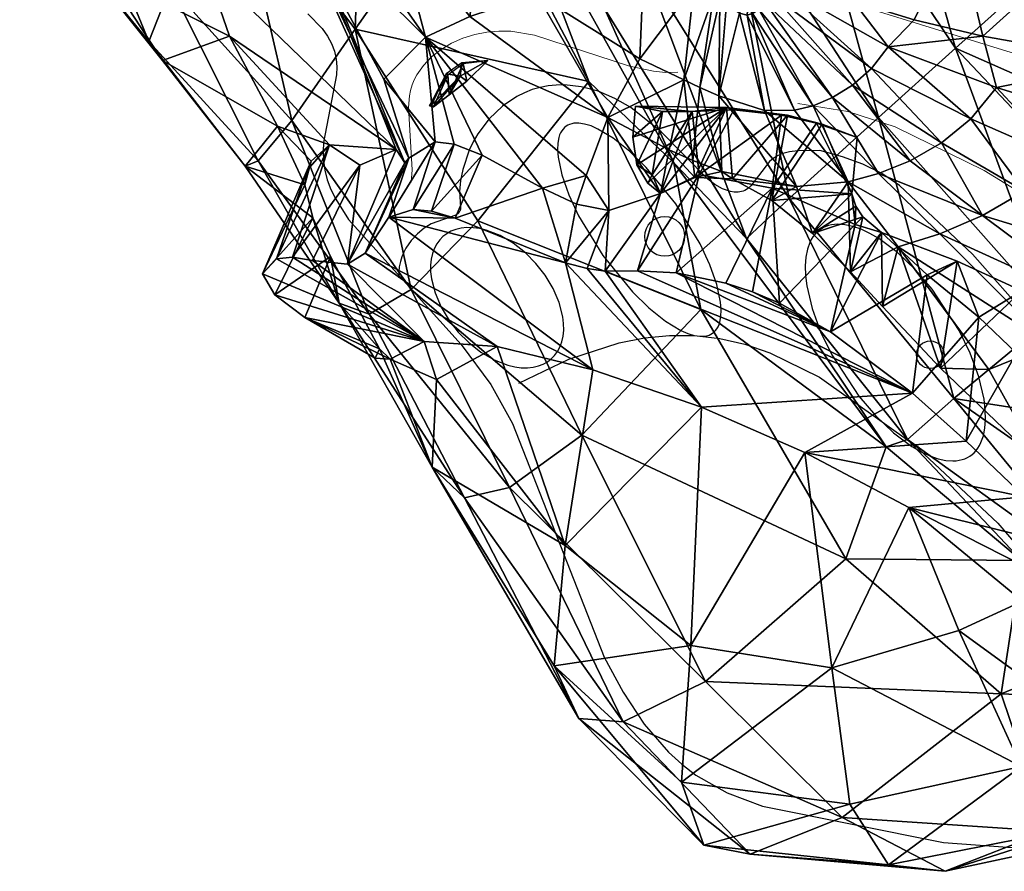
# Model space of a CAD drawing. Units: millimetres. Extents: x -3171 to 2726, y -2874 to 2144.
# Drawn here: x -884 to -618, y -625 to -395 of the extents above; entities that cross this region are included whole.
import ezdxf

# ---------------------------------------------------------------- set-up
doc = ezdxf.new("R2010")
doc.units = ezdxf.units.MM
doc.header["$LTSCALE"] = 700
doc.header["$MEASUREMENT"] = 0
doc.layers.add('HAGS-PLAN', color=2, linetype='Continuous')
doc.layers.add('LT PLASTIC GREEN', color=3, linetype='Continuous')

msp = doc.modelspace()

# ---------------------------------------------------------------- linework, layer by layer
at = {"layer": 'HAGS-PLAN', "lineweight": 0}
for points in [[(-708.1, -358.54), (-671.39, -384.32), (-658.29, -391.12), (-599.41, -409.36)], [(-706.69, -409.36), (-709.97, -409.38), (-713.22, -409.08), (-719.7, -407.74), (-745.35, -399.29), (-751.78, -398.29), (-755.01, -398.21), (-758.26, -398.48), (-761.5, -399.14), (-764.69, -400.16), (-767.74, -401.53), (-770.58, -403.22), (-773.14, -405.22), (-775.34, -407.5), (-777.11, -410.02), (-777.81, -411.38), (-778.37, -412.79), (-778.79, -414.25), (-779.08, -415.76), (-779.35, -418.89), (-778.41, -435.7), (-778.68, -439.01)], [(-674.23, -417.83), (-660.75, -419.97), (-647.96, -424.07), (-623.9, -435.92), (-601.15, -449.86), (-579.54, -465.93), (-559.55, -484.94), (-550.8, -495.72), (-543.32, -507.4), (-525.97, -545.61), (-518.96, -557.59)]]:
    msp.add_lwpolyline(points, dxfattribs=at)
at = {"layer": 'HAGS-PLAN'}
for points in [[(-806.52, -393.53), (-802.71, -397.54), (-801.25, -399.57), (-800.13, -401.62), (-799.36, -403.69), (-798.91, -405.78), (-798.75, -407.9), (-798.81, -410.04), (-802.31, -428.31), (-802.44, -430.76), (-802.35, -433.26), (-801.99, -435.79), (-801.33, -438.37), (-800.33, -441), (-799.01, -443.67), (-795.53, -449.12), (-765.11, -482.86), (-757.16, -493.67), (-751.26, -504.19), (-726.52, -567.28), (-721.45, -576.78), (-715.72, -585.41), (-709.2, -592.95), (-705.61, -596.24), (-701.77, -599.17), (-693.3, -603.95), (-683.75, -607.57), (-634.94, -617.39), (-608.99, -619.26)], [(-595.95, -493.78), (-627.07, -458.49), (-646.76, -439.89), (-651.6, -436.73), (-656.66, -434.2), (-662.15, -432.18), (-668.29, -430.52), (-674.29, -430.57), (-676.51, -430.87), (-678.31, -431.33), (-679.75, -431.92), (-680.92, -432.65), (-681.88, -433.47), (-686.94, -440.05), (-687.71, -440.73), (-688.11, -441.01), (-688.53, -441.24), (-688.97, -441.43), (-689.43, -441.56), (-689.9, -441.66), (-690.39, -441.71), (-691.4, -441.69), (-692.44, -441.51), (-693.51, -441.21), (-694.57, -440.79), (-696.64, -439.65), (-698.57, -438.22), (-711.19, -425.42), (-719.33, -418.91), (-723.69, -416.4), (-728.2, -414.5), (-732.75, -413.28), (-737.27, -412.77), (-739.5, -412.8), (-741.7, -413.02), (-743.86, -413.44), (-745.99, -414.05), (-748.07, -414.87), (-750.1, -415.88), (-754, -418.52), (-757.61, -421.94), (-760.68, -425.94), (-761.93, -428.1), (-763, -430.39), (-764.71, -435.6), (-765.36, -438.57), (-765.62, -441.53), (-765.29, -445.81), (-765.33, -446.25), (-765.42, -446.65), (-765.49, -446.83), (-765.57, -447), (-765.66, -447.16), (-765.76, -447.3), (-766.01, -447.56), (-766.3, -447.79), (-766.63, -447.99), (-773.23, -450.25), (-775.16, -451.45), (-776.96, -452.96), (-778.61, -454.75), (-780.05, -456.82), (-780.66, -457.96), (-781.17, -459.17), (-781.57, -460.47), (-781.85, -461.86), (-781.99, -463.33), (-781.96, -464.91)], [(-697.26, -479.82), (-696.84, -479.48), (-696.45, -479.08), (-696.1, -478.61), (-695.79, -478.08), (-695.53, -477.48), (-695.31, -476.82), (-695.02, -475.29), (-694.94, -473.49), (-695.09, -471.45), (-696.08, -466.7), (-697.97, -461.33), (-700.6, -455.68), (-707.19, -444.9), (-715.16, -435.11), (-719.62, -430.75), (-724.07, -427.19), (-728.21, -424.68), (-730.09, -423.86), (-731.81, -423.34), (-733.35, -423.1), (-734.05, -423.09), (-734.71, -423.14), (-735.31, -423.25), (-735.86, -423.43), (-736.37, -423.66), (-736.83, -423.94), (-737.25, -424.28), (-737.64, -424.68), (-737.98, -425.15), (-738.29, -425.68), (-738.56, -426.28), (-738.78, -426.94), (-739.07, -428.47), (-739.15, -430.27), (-739, -432.32), (-738, -437.06), (-736.12, -442.44), (-733.49, -448.09), (-726.9, -458.86), (-718.92, -468.65), (-714.46, -473.01), (-710.02, -476.57), (-705.88, -479.08), (-703.99, -479.9), (-702.27, -480.43), (-700.73, -480.66), (-700.03, -480.67), (-699.38, -480.62), (-698.78, -480.51), (-698.22, -480.33), (-697.72, -480.1), (-697.26, -479.82)], [(-740.82, -486.77), (-739.94, -485.87), (-739.16, -484.81), (-738.5, -483.58), (-737.99, -482.2), (-737.64, -480.67), (-737.47, -479), (-737.48, -477.23), (-737.69, -475.38), (-738.67, -471.53), (-740.31, -467.71), (-742.47, -464.14), (-744.96, -460.97), (-747.79, -458.12), (-751.07, -455.54), (-754.66, -453.44), (-758.36, -452), (-760.18, -451.57), (-761.94, -451.34), (-763.61, -451.3), (-765.17, -451.46), (-766.61, -451.8), (-767.91, -452.3), (-769.06, -452.95), (-770.06, -453.72), (-770.94, -454.62), (-771.72, -455.68), (-772.38, -456.9), (-772.89, -458.29), (-773.24, -459.82), (-773.41, -461.48), (-773.39, -463.26), (-773.19, -465.11), (-772.21, -468.96), (-770.56, -472.78), (-768.4, -476.35), (-765.92, -479.51), (-763.08, -482.37), (-759.8, -484.95), (-756.21, -487.05), (-752.51, -488.49), (-750.7, -488.92), (-748.94, -489.15), (-747.27, -489.18), (-745.7, -489.02), (-744.27, -488.68), (-742.97, -488.18), (-741.82, -487.54), (-740.82, -486.77)], [(-627.8, -513.03), (-627.21, -512.6), (-626.65, -512.1), (-626.12, -511.53), (-625.63, -510.88), (-625.19, -510.16), (-624.79, -509.37), (-624.15, -507.56), (-623.72, -505.46), (-623.54, -503.1), (-623.62, -500.49), (-623.95, -497.67), (-625.38, -491.6), (-627.7, -485.26), (-630.7, -479.07), (-638.01, -467.91), (-642.49, -462.68), (-647.37, -458.02), (-652.37, -454.29), (-654.82, -452.86), (-657.18, -451.75), (-659.42, -450.97), (-661.51, -450.52), (-663.43, -450.39), (-664.31, -450.44), (-665.15, -450.56), (-665.94, -450.74), (-666.67, -451), (-667.36, -451.31), (-667.99, -451.69), (-668.59, -452.12), (-669.15, -452.62), (-669.67, -453.19), (-670.16, -453.84), (-670.61, -454.56), (-671, -455.35), (-671.65, -457.16), (-672.07, -459.25), (-672.25, -461.62), (-672.18, -464.23), (-671.84, -467.05), (-670.42, -473.12), (-668.1, -479.46), (-665.09, -485.65), (-657.78, -496.81), (-653.3, -502.04), (-648.43, -506.69), (-643.43, -510.43), (-640.98, -511.86), (-638.61, -512.97), (-636.37, -513.75), (-634.28, -514.2), (-632.37, -514.33), (-631.48, -514.28), (-630.64, -514.16), (-629.86, -513.97), (-629.12, -513.72), (-628.44, -513.41), (-627.8, -513.03)], [(-749.56, -493.3), (-736.05, -486.88), (-722.49, -482.44), (-715.69, -481.1), (-708.9, -480.41), (-702.11, -480.43), (-695.31, -481.23), (-688.53, -482.82), (-681.78, -485.15), (-668.43, -491.68), (-642.97, -509.78), (-620.23, -531.09), (-610.22, -542.86)]]:
    msp.add_lwpolyline(points, dxfattribs=at)
for centre, radius in [((-710.2, -453.68), 5.37), ((-638.48, -485.64), 3.73)]:
    msp.add_circle(centre, radius, dxfattribs=at)

# ---------------------------------------------------------------- meshes
at = {"layer": 'LT PLASTIC GREEN'}
mesh = msp.add_polyface(dxfattribs=at)
corners = [(-670.89, -340.42, 1001.89), (-684.44, -365.59, 994.92), (-669.2, -356.5, 1024.49), (-683.28, -360.25, 983.75), (-677.06, -331.7, 986), (-684.2, -357.13, 975.81), (-636.83, -337.09, 1036.32), (-533.89, -350.36, 989.53), (-548.79, -410.5, 1005.16), (-514.61, -412.56, 967.77), (-584.05, -363.22, 1034.8), (-631.12, -370.78, 1047.69), (-585.64, -406.4, 1032.83), (-624.33, -399.58, 1044.96), (-642.81, -395.17, 1044.12), (-659.3, -390.19, 1038.41), (-667.93, -373.06, 1032.89), (-672.75, -384.73, 1027.67), (-682.08, -378.86, 1011.69), (-684.83, -370.68, 999.2), (-670.14, -418.38, 1014.56), (-684.8, -392.4, 1008.6), (-686.51, -393.46, 1003.83), (-664.85, -416.14, 1022.48), (-682.93, -390.75, 1012.64), (-659.51, -412.83, 1029.28), (-681.04, -388.53, 1015.96), (-654.39, -408.33, 1034.99), (-679.28, -385.71, 1018.62), (-686.25, -372.66, 990.31), (-649.86, -402.45, 1039.64), (-620.58, -413.44, 1039.1), (-609.68, -383.02, 283.27), (-638.15, -296.21, 245.4), (-589.15, -364.6, 233.55), (-631.67, -402.8, 336.42), (-656.12, -316.24, 295.24), (-675.52, -337.59, 348.52), (-652.48, -421.57, 386.29), (-693.99, -357.71, 398.52), (-676.57, -443.47, 442.74), (-513.14, -403.34, 204.79), (-532.59, -417.9, 242.65), (-572.4, -349.59, 193.15), (-556.23, -436.17, 289.24), (-499.5, -393.72, 178.99), (-560.79, -339.2, 165.66), (-513.34, -367.96, 150.77), (-550.28, -332.05, 145.39)]
mesh.append_faces([[corners[k] for k in face] for face in [(7, 8, 9), (10, 8, 7), (10, 12, 8), (13, 10, 11), (13, 12, 10), (14, 13, 11), (15, 14, 11), (16, 15, 11), (16, 17, 15), (18, 17, 16), (19, 18, 16), (28, 29, 26), (28, 17, 18), (15, 17, 28), (30, 15, 28), (30, 14, 15), (13, 30, 31), (13, 14, 30), (12, 13, 31), (46, 47, 45), (46, 48, 47)]])
mesh.append_faces([[corners[k] for k in face] for face in [(0, 1, 2), (4, 3, 0), (6, 0, 2), (10, 6, 11), (11, 2, 16), (19, 2, 1), (20, 21, 22), (24, 23, 25), (25, 26, 24), (28, 27, 30), (32, 33, 34), (35, 36, 32), (38, 37, 35), (40, 39, 38), (34, 41, 42), (42, 32, 34), (45, 43, 46)]], dxfattribs={"vtx0": -1})
mesh.append_faces([[corners[k] for k in face] for face in [(0, 3, 1), (4, 5, 3), (11, 6, 2), (19, 16, 2), (20, 23, 21), (24, 21, 23), (25, 27, 26), (28, 26, 27), (35, 37, 36), (38, 39, 37), (34, 43, 41), (35, 32, 44), (45, 41, 43)]], dxfattribs={"vtx2": -1})
mesh = msp.add_polyface(dxfattribs=at)
corners = [(-765.4, -410.41, 894.77), (-765.01, -406.79, 891.08), (-769.18, -409.81, 875.45), (-757.93, -406.13, 902.3), (-763.63, -411.72, 899.63), (-779.29, -432.51, 864.12), (-786.05, -411.19, 903.17), (-812.57, -362.25, 917.36), (-789.33, -335.07, 984.97), (-798.46, -366.01, 961.22), (-783.14, -368.17, 975.65), (-805.79, -324.52, 971.11), (-764.12, -346.77, 991.29), (-759.79, -370.34, 983.66), (-762.81, -394.29, 961.62), (-774.75, -399.89, 946.09), (-780.39, -433.77, 844.98), (-816.05, -346.63, 842.35), (-782.67, -430.25, 825.81), (-820.41, -305.8, 925.96), (-778.82, -333.74, 989.59), (-791.88, -325.59, 983.77), (-747.57, -348.96, 991.61), (-753.92, -351.25, 498.26), (-762.04, -352.5, 510.03), (-790.27, -300.23, 531.09), (-793.74, -397.67, 585.01), (-730.64, -411.82, 497.33), (-826.54, -354.59, 612.16), (-810.91, -422.41, 640.88), (-843.61, -386.1, 669.2), (-850.51, -318.88, 640.13), (-867.98, -356.05, 698.72), (-819.99, -433.26, 685.2), (-849.48, -401.03, 711.17), (-871.1, -374.48, 738.6), (-845.77, -406.17, 756.93), (-860.89, -382.94, 778.2), (-835.97, -361.12, 825.5), (-834.38, -380.28, 812.98), (-827.7, -399.56, 800.51), (-814.73, -423.87, 789.51), (-883.22, -324.56, 725.88), (-884.36, -346.34, 763.95), (-869.07, -358.73, 798.33), (-883.06, -324.39, 788.48), (-872.09, -333.81, 806.99), (-856.07, -339.41, 821)]
mesh.append_faces([[corners[k] for k in face] for face in [(0, 1, 2), (0, 3, 1), (0, 4, 3), (5, 6, 7), (16, 5, 7), (17, 16, 7), (17, 18, 16), (19, 17, 7), (20, 8, 12), (20, 21, 8), (20, 12, 22), (23, 24, 25), (17, 38, 39), (40, 18, 39), (44, 45, 43), (44, 46, 45), (47, 44, 38), (47, 46, 44), (47, 38, 17), (17, 39, 18)]])
mesh.append_faces([[corners[k] for k in face] for face in [(8, 9, 10), (12, 10, 13), (15, 7, 6), (15, 10, 9), (25, 26, 28), (29, 28, 26), (31, 30, 32), (30, 33, 34), (34, 32, 30), (36, 35, 34), (40, 37, 36), (42, 35, 43), (44, 39, 38), (43, 37, 44)]], dxfattribs={"vtx0": -1})
mesh.append_faces([[corners[k] for k in face] for face in [(8, 11, 9), (12, 8, 10), (13, 10, 14), (15, 9, 7), (15, 14, 10), (7, 9, 11), (26, 24, 27), (25, 24, 26), (29, 30, 28), (31, 28, 30), (34, 35, 32), (36, 37, 35), (40, 39, 37), (41, 40, 36), (42, 32, 35), (44, 37, 39), (43, 35, 37)]], dxfattribs={"vtx2": -1})
mesh = msp.add_polyface(dxfattribs=at)
corners = [(-757.93, -406.13, 902.3), (-763.63, -411.72, 899.63), (-764.58, -407.01, 890.95), (-684.83, -370.68, 999.2), (-686.25, -372.66, 990.31), (-682.08, -378.86, 1011.69), (-684.17, -366.23, 963.33), (-687.53, -355.97, 973.83), (-692.79, -355.94, 974.83), (-684.2, -357.13, 975.81), (-683.28, -360.25, 983.75), (-684.44, -365.59, 994.92), (-714.15, -360.64, 982.25), (-690.01, -393.43, 987.32), (-693.49, -390.84, 973.61), (-687.95, -393.92, 998.28), (-686.51, -393.46, 1003.83), (-684.8, -392.4, 1008.6), (-682.93, -390.75, 1012.64), (-681.04, -388.53, 1015.96), (-759.79, -370.34, 983.66), (-724.6, -359.84, 985.69), (-764.12, -346.77, 991.29), (-722.91, -371.11, 981.49), (-744.72, -388.3, 972.21), (-715.81, -379.34, 975.1), (-762.81, -394.29, 961.62), (-716.88, -405.72, 958.45), (-702.29, -386.3, 967.8), (-705.07, -411.43, 959.05), (-697.05, -388.69, 968.69), (-700.68, -413.46, 961.44), (-695.31, -389.65, 970.36), (-695.59, -415.73, 966.36), (-683.29, -419.64, 987.88), (-675.11, -419.62, 1005.49), (-725.59, -421.56, 944.41), (-774.75, -399.89, 946.09), (-679.28, -385.71, 1018.62), (-762.04, -352.5, 510.03), (-753.92, -351.25, 498.26), (-730.64, -411.82, 497.33), (-707.7, -433.83, 479.81), (-726.43, -392.09, 480.46), (-760.01, -326.87, 496.41), (-749.41, -315.37, 472.26), (-715.67, -380.94, 455.13), (-676.57, -443.47, 442.74), (-693.99, -357.71, 398.52), (-688.13, -454.25, 468.04)]
mesh.append_faces([[corners[k] for k in face] for face in [(0, 1, 2), (3, 4, 5), (6, 7, 8), (6, 9, 7), (6, 10, 9), (6, 11, 10), (6, 3, 11), (6, 4, 3), (6, 8, 12), (13, 4, 14), (13, 15, 4), (16, 4, 15), (16, 17, 4), (18, 4, 17), (18, 19, 4), (6, 32, 14), (6, 30, 32), (6, 28, 30), (6, 25, 28), (6, 23, 25), (6, 21, 23), (6, 12, 21), (6, 14, 4), (38, 5, 4), (39, 40, 41), (42, 41, 40), (43, 40, 44), (40, 43, 42)]])
mesh.append_faces([[corners[k] for k in face] for face in [(20, 21, 22), (24, 23, 20), (20, 26, 24), (27, 25, 24), (29, 28, 27), (31, 30, 29), (33, 32, 31), (13, 33, 34), (34, 15, 13), (36, 24, 26), (37, 36, 26), (43, 45, 46)]], dxfattribs={"vtx0": -1})
mesh.append_faces([[corners[k] for k in face] for face in [(20, 23, 21), (24, 25, 23), (27, 28, 25), (29, 30, 28), (31, 32, 30), (33, 14, 32), (13, 14, 33), (16, 15, 35), (36, 27, 24), (47, 46, 48), (49, 43, 46)]], dxfattribs={"vtx2": -1})
mesh = msp.add_polyface(dxfattribs=at)
corners = [(-677, -420.94, 954.41), (-669.24, -423.13, 956.76), (-667.64, -423.4, 957.87), (-678.64, -420.96, 952.27), (-693.54, -418.9, 940.39), (-691.55, -419.49, 940.89), (-702.78, -419.96, 925.03), (-718.05, -418.52, 910.58), (-710.78, -419.92, 915.05), (-718.79, -426.91, 914.06), (-717.69, -434.32, 918.89), (-713.59, -437.06, 925.31), (-711.33, -442.09, 933.49), (-714.76, -439.31, 925.75), (-700.85, -436.98, 944.2), (-681.15, -440.63, 960.85), (-702.06, -437.74, 944.02), (-691.92, -438.15, 954.41), (-681.31, -443.96, 962.72), (-702.59, -433.17, 947.19), (-694.8, -436.16, 952.7), (-709.03, -430.28, 944.61), (-705.07, -411.43, 959.05), (-700.68, -413.46, 961.44), (-695.59, -415.73, 966.36), (-683.29, -419.64, 987.88), (-675.11, -419.62, 1005.49), (-687.95, -393.92, 998.28), (-674.62, -440.19, 977.36), (-660.68, -438.96, 997.9), (-686.51, -393.46, 1003.83), (-670.14, -418.38, 1014.56), (-670.26, -452.92, 966), (-725.59, -421.56, 944.41), (-716.88, -405.72, 958.45), (-725.31, -446.73, 921.1), (-730.64, -411.82, 497.33), (-707.7, -433.83, 479.81), (-700.45, -473.41, 497.13), (-688.13, -454.25, 468.04), (-726.43, -392.09, 480.46), (-715.67, -380.94, 455.13), (-676.57, -443.47, 442.74)]
mesh.append_faces([[corners[k] for k in face] for face in [(0, 1, 2), (1, 0, 3), (4, 3, 0), (4, 5, 3), (5, 4, 6), (7, 6, 4), (7, 8, 6), (8, 9, 10), (8, 7, 9), (11, 12, 6), (11, 13, 12), (11, 10, 13), (11, 8, 10), (11, 6, 8), (14, 6, 12), (14, 5, 6), (3, 5, 14), (15, 3, 14), (15, 1, 3), (4, 9, 7), (4, 10, 9), (4, 13, 10), (4, 12, 13), (4, 16, 12), (17, 4, 0), (17, 16, 4), (18, 0, 2), (18, 17, 0), (19, 16, 20), (16, 19, 21), (18, 32, 28), (17, 28, 20), (17, 18, 28), (17, 20, 16), (16, 21, 12), (33, 12, 21), (33, 35, 12), (36, 37, 38), (39, 37, 40)]])
mesh.append_faces([[corners[k] for k in face] for face in [(22, 19, 23), (23, 20, 24), (24, 28, 25), (25, 29, 26), (30, 26, 31), (33, 22, 34), (39, 41, 42)]], dxfattribs={"vtx0": -1})
mesh.append_faces([[corners[k] for k in face] for face in [(22, 21, 19), (23, 19, 20), (25, 26, 27), (24, 20, 28), (25, 28, 29), (33, 21, 22)]], dxfattribs={"vtx2": -1})
mesh = msp.add_polyface(dxfattribs=at)
corners = [(-597.68, -470.01, 887.51), (-588.34, -477, 875.48), (-587.46, -477.29, 875.6), (-604.1, -495.96, 888.95), (-588.38, -507.05, 874.92), (-570.07, -518.14, 864.73), (-615.18, -485.23, 908.54), (-613.8, -468.41, 912.68), (-625.35, -475.5, 926.13), (-631.2, -460.36, 935.89), (-628.77, -509.02, 920.62), (-608.22, -515.69, 893.09), (-635.75, -489.28, 937.39), (-624.36, -448.06, 1005.1), (-613.06, -441.49, 1014.2), (-635.43, -428.41, 1026.38), (-627.49, -421.93, 1033.37), (-602.55, -432.93, 1021.97), (-620.58, -413.44, 1039.1), (-593.49, -421.86, 1028.3), (-606.03, -482.85, 951.21), (-622.65, -489.67, 939.53), (-589.18, -474.35, 962.04), (-635.89, -452.98, 994.75), (-572.82, -463.77, 971.77), (-541.45, -504.2, 881.51), (-557.75, -450.62, 980.16), (-544.96, -434.15, 986.87), (-521.25, -487.55, 893.29), (-500.09, -468.58, 899.38), (-647.16, -456.51, 983.2), (-585.64, -406.4, 1032.83), (-548.79, -410.5, 1005.16), (-514.61, -412.56, 967.77), (-561.26, -522.7, 859.31), (-532.59, -417.9, 242.65), (-556.23, -436.17, 289.24), (-609.68, -383.02, 283.27), (-631.67, -402.8, 336.42), (-581.41, -456.05, 339.03), (-605.05, -475.08, 385.73), (-652.48, -421.57, 386.29), (-473.19, -447.61, 275.09), (-498.6, -467.42, 316.54), (-525.44, -489.15, 360.92), (-550.49, -510.03, 402.61), (-632.09, -497.44, 438.63), (-479.49, -494.97, 393.21)]
mesh.append_faces([[corners[k] for k in face] for face in [(0, 1, 2), (1, 3, 4), (1, 0, 3), (5, 1, 4), (6, 0, 7), (6, 3, 0), (8, 7, 9), (8, 6, 7), (8, 10, 6), (0, 2, 11), (7, 0, 11), (12, 9, 7), (12, 7, 11), (20, 21, 11), (28, 22, 25), (28, 24, 22), (28, 26, 24), (28, 29, 26), (11, 21, 12), (31, 18, 19), (32, 19, 27), (32, 31, 19), (32, 27, 33), (34, 2, 1)]])
mesh.append_faces([[corners[k] for k in face] for face in [(16, 14, 17), (17, 18, 16), (22, 23, 20), (24, 13, 22), (20, 25, 22), (26, 14, 24), (26, 19, 17), (29, 27, 26), (30, 20, 23), (38, 36, 39), (40, 38, 39), (42, 36, 35), (39, 43, 44), (44, 40, 39), (47, 45, 44)]], dxfattribs={"vtx0": -1})
mesh.append_faces([[corners[k] for k in face] for face in [(13, 14, 15), (16, 15, 14), (17, 19, 18), (22, 13, 23), (24, 14, 13), (26, 17, 14), (26, 27, 19), (30, 21, 20), (35, 36, 37), (40, 41, 38), (39, 36, 43), (44, 45, 40), (46, 40, 45)]], dxfattribs={"vtx2": -1})
mesh = msp.add_polyface(dxfattribs=at)
corners = [(-763.63, -411.72, 899.63), (-768.38, -415.46, 893.18), (-764.58, -407.01, 890.95), (-768.71, -410.03, 875.41), (-772.66, -418.66, 875.76), (-773.67, -418.43, 840.32), (-773.16, -418.25, 858.15), (-769.18, -409.81, 875.45), (-765.4, -410.41, 894.77), (-779.29, -432.51, 864.12), (-780.39, -433.77, 844.98), (-791.04, -458.17, 852.95), (-743.16, -440.69, 916.86), (-759.5, -431.77, 914.64), (-766.81, -448.76, 919.76), (-773.15, -446.91, 916.68), (-767.03, -428.74, 909.84), (-778.12, -446.38, 911.19), (-772.18, -428.12, 901.84), (-784.67, -448.48, 894.6), (-795.88, -461.18, 835.83), (-782.67, -430.25, 825.81), (-792.49, -434.41, 818.78), (-800.7, -428.94, 805.68), (-810.66, -459.32, 820.44), (-806.72, -435.75, 793.5), (-805.61, -433.33, 793.53), (-807.35, -439.73, 781.63), (-815.01, -459.73, 812.7), (-731.36, -437.21, 927.44), (-725.31, -446.73, 921.1), (-725.59, -421.56, 944.41), (-734.01, -444.97, 917.87), (-774.75, -399.89, 946.09), (-786.05, -411.19, 903.17), (-760.62, -449.51, 571.58), (-730.64, -411.82, 497.33), (-700.45, -473.41, 497.13), (-793.74, -397.67, 585.01), (-778.61, -468.04, 628.33), (-810.91, -422.41, 640.88), (-790.02, -474.69, 674.53), (-819.99, -433.26, 685.2), (-843.61, -386.1, 669.2), (-827.7, -399.56, 800.51), (-814.73, -423.87, 789.51), (-823.44, -434.75, 737.27), (-849.48, -401.03, 711.17), (-845.77, -406.17, 756.93), (-805.23, -448.71, 771.89)]
mesh.append_faces([[corners[k] for k in face] for face in [(0, 1, 2), (3, 1, 4), (3, 2, 1), (3, 4, 5), (5, 6, 7), (8, 7, 6), (0, 8, 1), (4, 8, 6), (4, 1, 8), (4, 6, 5), (9, 10, 11), (12, 13, 14), (15, 13, 16), (15, 14, 13), (17, 16, 18), (17, 15, 16), (19, 18, 9), (19, 17, 18), (19, 9, 11), (20, 10, 21), (22, 20, 21), (23, 22, 21), (23, 24, 22), (25, 26, 27), (25, 23, 26), (25, 28, 23), (29, 30, 31), (29, 32, 30), (12, 32, 29), (33, 12, 29), (33, 13, 12), (33, 16, 13), (18, 33, 34), (18, 16, 33), (18, 34, 9), (44, 23, 21), (45, 23, 44), (45, 26, 23), (27, 26, 45), (46, 27, 45), (46, 49, 27)]])
mesh.append_faces([[corners[k] for k in face] for face in [(38, 36, 35), (38, 39, 40), (46, 47, 42), (45, 48, 46)]], dxfattribs={"vtx0": -1})
mesh.append_faces([[corners[k] for k in face] for face in [(33, 29, 31), (35, 36, 37), (38, 35, 39), (41, 42, 40), (43, 40, 42), (46, 48, 47)]], dxfattribs={"vtx2": -1})
mesh = msp.add_polyface(dxfattribs=at)
corners = [(-658.24, -426.93, 957.76), (-667.64, -423.4, 957.87), (-669.24, -423.13, 956.76), (-659.68, -442.14, 960.62), (-658.75, -450.43, 960.9), (-658.59, -445.49, 960.47), (-656.73, -448.39, 959.65), (-651.66, -452.65, 956.3), (-639.32, -464.04, 943.91), (-631.2, -460.36, 935.89), (-625.35, -475.5, 926.13), (-643.3, -496.02, 942.72), (-628.77, -509.02, 920.62), (-665.39, -479.43, 965.77), (-679.2, -471.67, 971.46), (-681.15, -440.63, 960.85), (-659.98, -463.23, 962.56), (-670.26, -452.92, 966), (-681.31, -443.96, 962.72), (-651.4, -472.65, 955.58), (-635.75, -489.28, 937.39), (-670.14, -418.38, 1014.56), (-660.68, -438.96, 997.9), (-652.43, -436.72, 1008.63), (-675.11, -419.62, 1005.49), (-664.85, -416.14, 1022.48), (-643.88, -433.26, 1018.13), (-659.51, -412.83, 1029.28), (-635.43, -428.41, 1026.38), (-654.39, -408.33, 1034.99), (-627.49, -421.93, 1033.37), (-624.36, -448.06, 1005.1), (-635.89, -452.98, 994.75), (-647.16, -456.51, 983.2), (-622.65, -489.67, 939.53), (-674.62, -440.19, 977.36), (-649.86, -402.45, 1039.64), (-620.58, -413.44, 1039.1), (-644.65, -508.51, 462.39), (-650.35, -510.49, 469.4), (-688.13, -454.25, 468.04), (-632.09, -497.44, 438.63), (-652.48, -421.57, 386.29), (-605.05, -475.08, 385.73), (-676.57, -443.47, 442.74)]
mesh.append_faces([[corners[k] for k in face] for face in [(0, 1, 2), (3, 0, 2), (4, 5, 3), (4, 6, 5), (7, 6, 4), (7, 8, 9), (10, 8, 11), (10, 9, 8), (10, 11, 12), (13, 7, 4), (13, 8, 7), (13, 11, 8), (14, 13, 4), (15, 3, 2), (15, 4, 3), (6, 7, 16), (3, 5, 17), (3, 1, 0), (3, 18, 1), (3, 17, 18), (6, 17, 5), (6, 16, 17), (19, 16, 7), (9, 19, 7), (9, 20, 19), (33, 20, 34), (33, 19, 20), (16, 33, 22), (16, 19, 33), (17, 22, 35), (17, 16, 22), (38, 39, 40)]])
mesh.append_faces([[corners[k] for k in face] for face in [(21, 22, 23), (25, 23, 26), (27, 26, 28), (29, 28, 30), (31, 23, 32), (31, 28, 26), (32, 22, 33), (36, 30, 37), (41, 42, 43), (38, 44, 41)]], dxfattribs={"vtx0": -1})
mesh.append_faces([[corners[k] for k in face] for face in [(21, 24, 22), (25, 21, 23), (27, 25, 26), (29, 27, 28), (31, 26, 23), (32, 23, 22), (36, 29, 30), (41, 44, 42), (38, 40, 44)]], dxfattribs={"vtx2": -1})
mesh = msp.add_polyface(dxfattribs=at)
corners = [(-775.15, -482.07, 796.47), (-818.79, -463.77, 793.7), (-815.45, -469.44, 779.67), (-815.01, -459.73, 812.7), (-810.66, -459.32, 820.44), (-805.29, -460.15, 825.5), (-795.88, -461.18, 835.83), (-791.04, -458.17, 852.95), (-755.46, -483.38, 820.9), (-784.67, -448.48, 894.6), (-729.59, -489.76, 837.45), (-766.81, -448.76, 919.76), (-778.12, -446.38, 911.19), (-773.15, -446.91, 916.68), (-736.98, -460.82, 923.17), (-700.25, -499.76, 846.98), (-731.15, -462.39, 926.45), (-665.39, -479.43, 965.77), (-693.71, -466.32, 968.09), (-707.11, -463.5, 957.91), (-686.46, -468.67, 970.84), (-679.2, -471.67, 971.46), (-643.3, -496.02, 942.72), (-717.58, -462.96, 944.4), (-726.3, -463.03, 931.43), (-681.15, -440.63, 960.85), (-658.75, -450.43, 960.9), (-700.85, -436.98, 944.2), (-711.33, -442.09, 933.49), (-725.31, -446.73, 921.1), (-734.01, -444.97, 917.87), (-743.16, -440.69, 916.86), (-780.39, -433.77, 844.98), (-792.49, -434.41, 818.78), (-800.7, -428.94, 805.68), (-806.72, -435.75, 793.5), (-807.35, -439.73, 781.63), (-805.23, -448.71, 771.89), (-800.46, -459.14, 766.18), (-807.36, -475.62, 770.89), (-787.24, -484.05, 761.38), (-778.61, -468.04, 628.33), (-760.62, -449.51, 571.58), (-732.57, -507.39, 577.68), (-790.02, -474.69, 674.53), (-810.91, -422.41, 640.88), (-798.12, -471.7, 729.98), (-819.99, -433.26, 685.2), (-823.44, -434.75, 737.27), (-650.35, -510.49, 469.4), (-700.45, -473.41, 497.13), (-707.7, -433.83, 479.81), (-688.13, -454.25, 468.04)]
mesh.append_faces([[corners[k] for k in face] for face in [(0, 1, 2), (0, 3, 1), (0, 4, 3), (0, 5, 4), (6, 5, 0), (7, 6, 8), (9, 7, 10), (11, 12, 9), (11, 13, 12), (14, 9, 10), (14, 11, 9), (15, 16, 14), (17, 18, 19), (17, 20, 18), (17, 21, 20), (22, 23, 24), (22, 19, 23), (25, 21, 26), (25, 20, 21), (25, 18, 20), (19, 25, 27), (19, 18, 25), (23, 27, 28), (23, 19, 27), (24, 23, 28), (29, 24, 28), (29, 16, 24), (14, 30, 31), (14, 29, 30), (14, 16, 29), (14, 31, 11), (6, 7, 32), (33, 5, 6), (4, 5, 33), (34, 3, 4), (35, 36, 1), (35, 1, 3), (37, 1, 36), (37, 2, 1), (38, 2, 37), (38, 39, 2), (40, 39, 38), (46, 37, 48), (46, 38, 37), (46, 40, 38), (49, 50, 51), (51, 52, 49)]])
mesh.append_faces([[corners[k] for k in face] for face in [(44, 45, 41), (46, 47, 44)]], dxfattribs={"vtx0": -1})
mesh.append_faces([[corners[k] for k in face] for face in [(41, 42, 43), (46, 48, 47)]], dxfattribs={"vtx2": -1})
mesh = msp.add_polyface(dxfattribs=at)
corners = [(-807.36, -475.62, 770.89), (-788.35, -486.57, 762.14), (-784.32, -486.88, 767.01), (-775.15, -482.07, 796.47), (-815.45, -469.44, 779.67), (-795.88, -461.18, 835.83), (-755.46, -483.38, 820.9), (-791.04, -458.17, 852.95), (-729.59, -489.76, 837.45), (-700.25, -499.76, 846.98), (-736.98, -460.82, 923.17), (-726.3, -463.03, 931.43), (-731.15, -462.39, 926.45), (-643.3, -496.02, 942.72), (-665.39, -479.43, 965.77), (-707.11, -463.5, 957.91), (-672.38, -512.06, 846.73), (-787.24, -484.05, 761.38), (-732.57, -507.39, 577.68), (-661.24, -540.79, 509.2), (-699.18, -573.87, 600.84), (-700.45, -473.41, 497.13), (-760.62, -449.51, 571.58), (-721.37, -584.83, 665.57), (-662.3, -610.61, 619.74), (-687.1, -620.51, 685.36), (-752.11, -521.5, 637.74), (-778.61, -468.04, 628.33), (-649.75, -623.45, 733.04), (-699.65, -618.12, 730.95), (-733.41, -583.92, 712.51), (-764.28, -524.28, 684.86), (-790.02, -474.69, 674.53), (-660.18, -607.06, 777.01), (-705.65, -601.11, 776.59), (-665.04, -570.22, 815.27), (-703.15, -564.18, 814.96), (-740.01, -569.65, 762.09), (-772.98, -516.02, 739.28), (-737.05, -537.17, 806.21), (-771.82, -492.29, 792.19), (-798.12, -471.7, 729.98)]
mesh.append_faces([[corners[k] for k in face] for face in [(0, 1, 2), (3, 0, 2), (3, 4, 0), (5, 3, 6), (7, 6, 8), (9, 10, 8), (11, 12, 9), (13, 11, 9), (13, 14, 15), (16, 13, 9), (2, 1, 17), (17, 1, 0), (38, 17, 41), (2, 38, 40), (2, 17, 38), (2, 40, 3), (6, 40, 39), (6, 3, 40), (8, 6, 39), (9, 39, 36), (9, 8, 39), (16, 36, 35), (16, 9, 36)]])
mesh.append_faces([[corners[k] for k in face] for face in [(18, 19, 20), (22, 21, 18), (23, 24, 25), (26, 20, 23), (27, 18, 26), (30, 25, 29), (31, 23, 30), (32, 26, 31), (34, 35, 36), (37, 29, 34), (38, 30, 37), (37, 36, 39), (38, 39, 40), (41, 31, 38)]], dxfattribs={"vtx0": -1})
mesh.append_faces([[corners[k] for k in face] for face in [(18, 21, 19), (23, 20, 24), (26, 18, 20), (28, 29, 25), (30, 23, 25), (31, 26, 23), (32, 27, 26), (33, 34, 29), (34, 33, 35), (37, 30, 29), (38, 31, 30), (37, 34, 36), (38, 37, 39), (41, 32, 31)]], dxfattribs={"vtx2": -1})
mesh = msp.add_polyface(dxfattribs=at)
corners = [(-672.38, -512.06, 846.73), (-644.26, -526.87, 838.42), (-613, -524.05, 893.55), (-628.77, -509.02, 920.62), (-643.3, -496.02, 942.72), (-585.81, -541.47, 875.2), (-576.31, -556.67, 838.38), (-574.68, -549.07, 866.11), (-588.35, -555.36, 825.14), (-588.38, -507.05, 874.92), (-604.1, -495.96, 888.95), (-576.97, -551.14, 832.28), (-570.07, -518.14, 864.73), (-615.18, -485.23, 908.54), (-608.22, -515.69, 893.09), (-587.46, -477.29, 875.6), (-561.26, -522.7, 859.31), (-606.03, -482.85, 951.21), (-564.03, -517.6, 871.32), (-619.38, -577.22, 524.08), (-571.26, -557.43, 487.49), (-561.63, -579.75, 540.67), (-700.45, -473.41, 497.13), (-650.35, -510.49, 469.4), (-661.24, -540.79, 509.2), (-606.83, -614.34, 629.21), (-662.3, -610.61, 619.74), (-575.5, -612.54, 698.44), (-634.45, -625.16, 690.12), (-687.1, -620.51, 685.36), (-595.21, -612.57, 738.08), (-649.75, -623.45, 733.04), (-589.32, -590.26, 787.73), (-565.27, -606.77, 748.56), (-613.9, -596.81, 779.78), (-613.59, -552.19, 822.86), (-564.19, -584.22, 801.95), (-630.75, -560.14, 817.48), (-660.18, -607.06, 777.01), (-699.65, -618.12, 730.95), (-665.04, -570.22, 815.27), (-613.88, -541.19, 472.36), (-699.18, -573.87, 600.84), (-591.73, -546.67, 471.11), (-644.65, -508.51, 462.39), (-632.09, -497.44, 438.63), (-550.49, -510.03, 402.61), (-578.85, -534.61, 449.86)]
mesh.append_faces([[corners[k] for k in face] for face in [(0, 1, 2), (0, 3, 4), (0, 2, 3), (5, 2, 1), (6, 7, 5), (8, 5, 1), (8, 6, 5), (9, 10, 2), (8, 11, 6), (12, 9, 5), (5, 9, 2), (13, 2, 10), (13, 3, 2), (14, 15, 16), (17, 14, 18), (19, 20, 21), (22, 23, 24), (32, 8, 35), (32, 36, 8), (1, 37, 35), (1, 40, 37), (1, 0, 40), (1, 35, 8), (20, 19, 41), (24, 41, 19), (24, 23, 41), (43, 41, 44), (23, 44, 41), (41, 43, 20)]])
mesh.append_faces([[corners[k] for k in face] for face in [(25, 19, 21), (26, 28, 29), (28, 30, 31), (31, 29, 28), (32, 30, 33), (32, 37, 34), (31, 34, 38), (38, 39, 31), (34, 40, 38), (19, 42, 24), (45, 46, 47), (43, 45, 47)]], dxfattribs={"vtx0": -1})
mesh.append_faces([[corners[k] for k in face] for face in [(25, 26, 19), (27, 28, 25), (26, 25, 28), (28, 27, 30), (32, 34, 30), (32, 35, 37), (31, 30, 34), (34, 37, 40), (19, 26, 42), (43, 44, 45)]], dxfattribs={"vtx2": -1})

doc.saveas('drawing.dxf')
